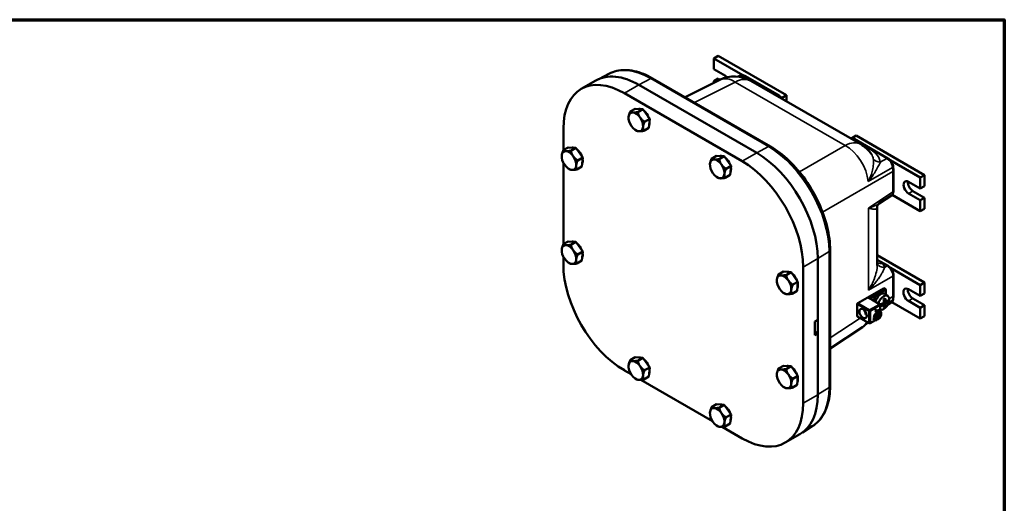
# Model space of a CAD drawing. Units: inches. Extents: x 0.4 to 62.4, y 0.4 to 48.2.
# Drawn here: x 31.8 to 61.7, y 32.8 to 47.4 of the extents above; entities that cross this region are included whole.
import ezdxf

# ---------------------------------------------------------------- set-up
doc = ezdxf.new("R2010")
doc.units = ezdxf.units.IN
doc.header["$LTSCALE"] = 2.857143
doc.header["$MEASUREMENT"] = 0
for name, color, linetype, lineweight in [('Border (ANSI)', 7, 'Continuous', 70), ('Visible (ANSI)', 7, 'Continuous', 50), ('Visible Narrow (ANSI)', 7, 'Continuous', 35)]:
    doc.layers.add(name, color=color, linetype=linetype, lineweight=lineweight)

# ---------------------------------------------------------------- blocks, each defined once
blk = doc.blocks.new('Borders Default Border')
at = {"layer": 'Border (ANSI)', "flags": 128}
blk.add_lwpolyline([(0.394, 0.394), (0.394, 16.606), (21.606, 16.606), (21.606, 0.394), (0.394, 0.394)], dxfattribs=at)

msp = doc.modelspace()

# ---------------------------------------------------------------- linework, layer by layer
at = {"layer": 'Visible (ANSI)'}
for p, q in [((53.033, 46.348), (52.901, 46.272)), ((52.901, 46.272), (53.785, 45.761)), ((52.901, 45.94), (52.901, 46.272)), ((55.111, 45.149), (53.033, 46.348)), ((49.711, 45.804), (49.401, 45.642)), ((52.901, 45.94), (53.254, 45.736)), ((49.312, 45.598), (48.87, 45.343)), ((54.621, 43.595), (51.041, 45.662)), ((52.03, 45.091), (53.083, 45.617)), ((52.901, 45.583), (53.033, 45.659)), ((52.954, 45.552), (52.901, 45.583)), ((52.901, 45.526), (52.901, 45.583)), ((53.033, 45.659), (53.096, 45.623)), ((53.71, 45.748), (53.645, 45.716)), ((53.86, 45.735), (54.886, 45.143)), ((57.368, 43.661), (54.03, 45.588)), ((53.763, 43.146), (50.183, 45.213)), ((54.205, 43.401), (50.625, 45.468)), ((54.912, 45.11), (54.978, 45.072)), ((54.916, 45.091), (54.916, 45.077)), ((55.111, 45.149), (54.978, 45.072)), ((54.978, 45.072), (54.978, 45.041)), ((55.111, 44.964), (55.111, 45.149)), ((50.511, 44.742), (50.357, 44.653)), ((50.744, 44.728), (50.511, 44.742)), ((50.744, 44.728), (50.59, 44.639)), ((50.951, 44.435), (50.744, 44.728)), ((50.309, 44.469), (50.309, 44.47)), ((50.951, 44.435), (50.797, 44.347)), ((50.924, 44.158), (50.951, 44.435)), ((48.327, 44.141), (48.327, 43.481)), ((50.53, 44.086), (50.551, 44.074)), ((50.924, 44.158), (50.77, 44.069)), ((57.232, 43.924), (57.099, 43.848)), ((57.099, 43.826), (57.099, 43.848)), ((57.099, 43.848), (57.122, 43.834)), ((58.192, 43.234), (57.165, 43.827)), ((59.309, 42.725), (57.232, 43.924)), ((48.478, 43.568), (48.324, 43.479)), ((48.711, 43.554), (48.478, 43.568)), ((48.711, 43.554), (48.557, 43.465)), ((48.918, 43.262), (48.711, 43.554)), ((48.276, 43.295), (48.276, 43.296)), ((48.918, 43.262), (48.764, 43.173)), ((48.891, 42.984), (48.918, 43.262)), ((52.986, 43.313), (52.832, 43.224)), ((53.219, 43.299), (52.986, 43.313)), ((53.219, 43.299), (53.065, 43.21)), ((53.425, 43.007), (53.219, 43.299)), ((58.262, 43.176), (59.176, 42.648)), ((48.327, 43.102), (48.327, 40.623)), ((48.497, 42.912), (48.518, 42.9)), ((48.891, 42.984), (48.738, 42.895)), ((52.783, 43.04), (52.783, 43.041)), ((53.425, 43.007), (53.272, 42.918)), ((53.399, 42.729), (53.425, 43.007)), ((58.361, 42.24), (58.361, 42.856)), ((53.004, 42.657), (53.026, 42.645)), ((53.399, 42.729), (53.245, 42.64)), ((58.823, 42.521), (59.176, 42.317)), ((59.309, 42.725), (59.176, 42.648)), ((59.176, 42.648), (59.176, 42.317)), ((59.309, 42.393), (59.309, 42.725)), ((58.955, 42.24), (59.309, 42.036)), ((59.176, 42.317), (59.309, 42.393)), ((57.93, 41.861), (58.298, 42.104)), ((59.176, 41.628), (58.32, 42.122)), ((59.176, 41.959), (58.823, 42.164)), ((59.309, 42.036), (59.176, 41.959)), ((59.176, 41.959), (59.176, 41.628)), ((59.309, 41.704), (59.309, 42.036)), ((57.868, 39.982), (57.868, 41.755)), ((59.309, 41.704), (59.176, 41.628)), ((48.478, 40.71), (48.324, 40.622)), ((48.711, 40.696), (48.478, 40.71)), ((48.276, 40.437), (48.276, 40.439)), ((48.711, 40.696), (48.557, 40.607)), ((48.918, 40.404), (48.711, 40.696)), ((56.437, 36.316), (56.437, 40.449)), ((48.327, 40.245), (48.327, 40.007)), ((48.891, 40.126), (48.738, 40.037)), ((48.918, 40.404), (48.764, 40.315)), ((48.891, 40.126), (48.918, 40.404)), ((56.061, 38.323), (56.061, 40.186)), ((59.305, 39.461), (57.868, 40.291)), ((57.868, 40.155), (58.198, 39.965)), ((48.497, 40.054), (48.518, 40.042)), ((55.619, 35.797), (55.619, 39.931)), ((58.268, 39.907), (59.173, 39.384)), ((54.816, 39.519), (54.816, 39.52)), ((55.019, 39.792), (54.865, 39.703)), ((55.252, 39.778), (55.019, 39.792)), ((55.252, 39.778), (55.098, 39.689)), ((55.458, 39.485), (55.252, 39.778)), ((58.361, 39.681), (58.361, 39.065)), ((55.458, 39.485), (55.305, 39.397)), ((55.432, 39.208), (55.458, 39.485)), ((58.056, 39.281), (57.278, 38.832)), ((58.114, 39.265), (58.086, 39.281)), ((58.129, 39.239), (58.129, 39.099)), ((58.819, 39.257), (59.173, 39.053)), ((59.305, 39.461), (59.173, 39.384)), ((59.173, 39.384), (59.173, 39.053)), ((59.305, 39.129), (59.305, 39.461)), ((55.037, 39.136), (55.058, 39.124)), ((55.432, 39.208), (55.278, 39.119)), ((57.944, 38.8), (57.641, 38.975)), ((58.072, 39.128), (58.044, 39.145)), ((58.066, 38.92), (58.109, 38.981)), ((58.192, 39.053), (58.109, 39.113)), ((58.952, 38.976), (59.305, 38.772)), ((59.173, 39.053), (59.305, 39.129)), ((57.263, 38.806), (57.263, 38.447)), ((57.902, 38.597), (57.838, 38.634)), ((57.838, 38.634), (57.838, 38.582)), ((57.958, 38.595), (57.887, 38.635)), ((57.959, 38.774), (57.959, 38.594)), ((57.976, 38.633), (57.959, 38.622)), ((58.005, 38.815), (57.974, 38.747)), ((58.019, 38.82), (58.074, 38.789)), ((58.064, 38.841), (58.109, 38.725)), ((58.068, 38.905), (58.123, 38.874)), ((58.073, 38.856), (58.195, 38.875)), ((58.123, 38.817), (58.074, 38.845)), ((58.292, 38.841), (58.174, 38.764)), ((59.173, 38.364), (58.314, 38.86)), ((59.173, 38.695), (58.819, 38.9)), ((59.305, 38.772), (59.173, 38.695)), ((59.173, 38.695), (59.173, 38.364)), ((59.305, 38.44), (59.305, 38.772)), ((55.976, 38.274), (56.061, 38.323)), ((56.059, 38.323), (56.059, 37.916)), ((57.624, 38.221), (57.278, 38.421)), ((57.51, 38.561), (57.51, 38.545)), ((57.549, 38.47), (57.543, 38.473)), ((57.821, 38.317), (57.654, 38.221)), ((57.802, 38.324), (57.731, 38.365)), ((57.857, 38.571), (57.794, 38.608)), ((57.872, 38.546), (57.872, 38.33)), ((57.902, 38.347), (57.872, 38.365)), ((57.887, 38.356), (57.872, 38.346)), ((57.916, 38.572), (57.916, 38.356)), ((57.99, 38.507), (57.99, 38.523)), ((59.305, 38.44), (59.173, 38.364)), ((55.976, 37.866), (55.976, 38.274)), ((56.437, 37.458), (57.419, 38.107)), ((56.061, 37.915), (55.976, 37.866)), ((56.061, 36.053), (56.061, 37.915)), ((50.511, 37.189), (50.357, 37.1)), ((50.744, 37.175), (50.511, 37.189)), ((50.744, 37.175), (50.59, 37.086)), ((50.951, 36.883), (50.744, 37.175)), ((50.309, 36.916), (50.309, 36.917)), ((50.951, 36.883), (50.797, 36.794)), ((50.924, 36.605), (50.951, 36.883)), ((55.019, 36.934), (54.865, 36.845)), ((55.252, 36.92), (55.019, 36.934)), ((55.252, 36.92), (55.098, 36.831)), ((55.458, 36.628), (55.252, 36.92)), ((50.183, 36.792), (50.388, 36.674)), ((50.53, 36.533), (50.551, 36.521)), ((50.924, 36.605), (50.77, 36.516)), ((54.816, 36.661), (54.816, 36.662)), ((55.458, 36.628), (55.305, 36.539)), ((55.432, 36.35), (55.458, 36.628)), ((50.681, 36.505), (52.863, 35.245)), ((55.037, 36.278), (55.058, 36.266)), ((55.432, 36.35), (55.278, 36.261)), ((52.986, 35.76), (52.832, 35.671)), ((53.219, 35.746), (52.986, 35.76)), ((53.219, 35.746), (53.065, 35.657)), ((53.425, 35.454), (53.219, 35.746)), ((52.783, 35.487), (52.783, 35.489)), ((53.425, 35.454), (53.272, 35.365)), ((53.399, 35.176), (53.425, 35.454)), ((53.004, 35.104), (53.026, 35.092)), ((53.156, 35.076), (53.763, 34.726)), ((53.399, 35.176), (53.245, 35.087)), ((55.896, 35.093), (55.6, 34.905)), ((55.517, 34.851), (55.075, 34.596))]:
    msp.add_line(p, q, dxfattribs=at)
for centre, radius, start, end in [((53.53, 44.722), 1, 60, 116.5387), ((56.868, 42.795), 1, 34.4279, 60), ((58.071, 39.255), 0.03, 60, 120), ((58.099, 39.239), 0.03, 0, 60), ((57.293, 38.806), 0.03, 120, 180), ((57.929, 38.774), 0.03, 0, 60), ((57.293, 38.447), 0.03, 180, 240), ((57.929, 38.414), 0.03, 311.7549, 340.3513), ((56.868, 38.941), 1, 303.4613, 315.7792), ((57.639, 38.247), 0.03, 240, 300)]:
    msp.add_arc(centre, radius, start, end, dxfattribs=at)
for centre, major_axis, ratio, start_param, end_param in [((50.183, 43.069), (-1.312, 2.273), 0.57735, 5.497787, 7.068583), ((50.625, 43.324), (-1.312, 2.273), 0.57735, 5.497787, 6.283185), ((53.254, 45.557), (0.109, -0.189), 0.57735, 2.022369, 2.356194), ((50.53, 44.341), (-0.156, 0.271), 0.57735, 5.918283, 6.965481), ((50.53, 44.341), (-0.156, 0.271), 0.57735, 4.871086, 5.918283), ((50.735, 44.46), (-0.151, 0.262), 0.57735, 5.786654, 6.049913), ((50.735, 44.46), (0.151, -0.262), 0.57735, 1.320821, 2.138165), ((50.53, 44.341), (-0.156, 0.271), 0.57735, 0.682295, 1.729493), ((50.53, 44.341), (0.156, -0.271), 0.57735, 0.682295, 1.729493), ((50.735, 44.46), (0.151, -0.262), 0.57735, 0.396217, 0.968374), ((50.53, 44.341), (0.156, -0.271), 0.57735, 4.871086, 5.918283), ((50.53, 44.341), (0.156, -0.271), 0.57735, 5.918283, 6.965481), ((48.497, 43.167), (-0.156, 0.271), 0.57735, 5.918283, 6.965481), ((48.497, 43.167), (-0.156, 0.271), 0.57735, 4.871086, 5.918283), ((48.702, 43.286), (-0.151, 0.262), 0.57735, 5.786654, 6.049913), ((48.702, 43.286), (0.151, -0.262), 0.57735, 1.320821, 2.138165), ((48.497, 43.167), (-0.156, 0.271), 0.57735, 0.682295, 1.729493), ((48.497, 43.167), (0.156, -0.271), 0.57735, 0.682295, 1.729493), ((48.702, 43.286), (0.151, -0.262), 0.57735, 0.396217, 0.968374), ((53.004, 42.912), (-0.156, 0.271), 0.57735, 5.918283, 6.965481), ((53.004, 42.912), (-0.156, 0.271), 0.57735, 4.871086, 5.918283), ((53.21, 43.031), (-0.151, 0.262), 0.57735, 5.786654, 6.049913), ((53.21, 43.031), (0.151, -0.262), 0.57735, 1.320821, 2.138165), ((53.763, 41.003), (-1.313, 2.273), 0.57735, 3.926991, 5.497787), ((54.205, 41.258), (-1.313, 2.273), 0.57735, 3.926991, 5.497787), ((48.497, 43.167), (0.156, -0.271), 0.57735, 4.871086, 5.918283), ((48.497, 43.167), (0.156, -0.271), 0.57735, 5.918283, 6.965481), ((53.004, 42.912), (-0.156, 0.271), 0.57735, 0.682295, 1.729493), ((53.004, 42.912), (0.156, -0.271), 0.57735, 0.682295, 1.729493), ((53.21, 43.031), (0.151, -0.262), 0.57735, 0.396217, 0.968374), ((53.004, 42.912), (0.156, -0.271), 0.57735, 4.871086, 5.918283), ((53.004, 42.912), (0.156, -0.271), 0.57735, 5.918283, 6.965481), ((58.823, 42.342), (-0.109, 0.189), 0.57735, 5.497787, 8.63938), ((58.955, 42.419), (0.109, -0.189), 0.57735, 3.79273, 5.497787), ((48.497, 40.31), (-0.156, 0.271), 0.57735, 0.682295, 1.729493), ((48.497, 40.31), (-0.156, 0.271), 0.57735, 5.918283, 6.965481), ((48.497, 40.31), (-0.156, 0.271), 0.57735, 4.871086, 5.918283), ((48.702, 40.428), (-0.151, 0.262), 0.57735, 5.786654, 6.049913), ((48.497, 40.31), (0.156, -0.271), 0.57735, 0.682295, 1.729493), ((48.702, 40.428), (0.151, -0.262), 0.57735, 1.320821, 2.138165), ((48.497, 40.31), (0.156, -0.271), 0.57735, 4.871086, 5.918283), ((48.497, 40.31), (0.156, -0.271), 0.57735, 5.918283, 6.965481), ((48.702, 40.428), (0.151, -0.262), 0.57735, 0.396217, 0.968374), ((50.183, 38.936), (1.313, -2.273), 0.57735, 3.926991, 5.497787), ((55.037, 39.391), (-0.156, 0.271), 0.57735, 0.682295, 1.729493), ((55.037, 39.391), (-0.156, 0.271), 0.57735, 5.918283, 6.965481), ((55.037, 39.391), (-0.156, 0.271), 0.57735, 4.871086, 5.918283), ((55.243, 39.51), (-0.151, 0.262), 0.57735, 5.786654, 6.049913), ((55.037, 39.391), (0.156, -0.271), 0.57735, 0.682295, 1.729493), ((55.243, 39.51), (0.151, -0.262), 0.57735, 1.320821, 2.138165), ((55.037, 39.391), (0.156, -0.271), 0.57735, 4.871086, 5.918283), ((55.037, 39.391), (0.156, -0.271), 0.57735, 5.918283, 6.965481), ((55.243, 39.51), (0.151, -0.262), 0.57735, 0.396217, 0.968374), ((58.819, 39.078), (-0.109, 0.189), 0.57735, 5.497787, 8.63938), ((58.952, 39.155), (0.109, -0.189), 0.57735, 3.79273, 5.497787), ((57.611, 38.957), (0.0424, 0), 0.57735, 0.785398, 1.570796), ((57.922, 38.933), (0.122, 0.212), 0.57735, 0, 2.011737), ((57.977, 38.901), (0.125, 0.217), 0.57735, 6.221282, 8.284106), ((58.065, 38.85), (0.12, 0.207), 0.57735, 3.250248, 8.305225), ((57.932, 38.75), (-0.337, -0.271), 0.211325, 4.000031, 4.160918), ((57.642, 39.066), (0.306, -0.529), 0.57735, 0.842299, 1.044827), ((57.691, 39.094), (-0.306, 0.529), 0.57735, 3.983891, 4.186419), ((57.667, 39.109), (-0.611, 0), 0.57735, 2.413095, 2.615623), ((57.779, 38.839), (0.392, 0.182), 0.788675, 5.851862, 6.012749), ((57.816, 38.496), (-0.078, -0.135), 0.57735, 3.724, 4.129982), ((57.88, 38.459), (0.078, 0.135), 0.57735, 5.497787, 6.865592), ((58.085, 39.015), (-0.066, -0.427), 0.211325, 5.26386, 5.424747), ((57.667, 39.109), (-0.611, 0), 0.57735, 2.096766, 2.299294), ((57.667, 39.052), (0.611, 0), 0.57735, 5.238359, 5.440887), ((57.642, 39.066), (0.306, -0.529), 0.57735, 0.52597, 0.728498), ((57.932, 39.104), (0.038, -0.431), 0.788675, 0.270436, 0.431323), ((57.691, 39.094), (-0.306, 0.529), 0.57735, 3.667562, 3.87009), ((57.667, 39.052), (0.611, 0), 0.57735, 5.554688, 5.757216), ((57.621, 38.609), (-0.078, -0.135), 0.57735, 5.294895, 6.283185), ((57.607, 38.617), (0.068, 0.118), 0.57735, 2.240141, 2.356194), ((57.88, 38.459), (-0.078, -0.135), 0.57735, 4.129982, 6.865592), ((57.894, 38.451), (-0.068, -0.118), 0.57735, 4.160294, 6.83528), ((57.894, 38.451), (0.068, 0.118), 0.57735, 4.160294, 6.83528), ((56.061, 38.119), (0.125, -0.217), 0.57735, 4.997132, 5.497787), ((50.735, 36.907), (-0.151, 0.262), 0.57735, 5.786654, 6.049913), ((50.735, 36.907), (0.151, -0.262), 0.57735, 1.320821, 2.138165), ((50.53, 36.789), (-0.156, 0.271), 0.57735, 0.682295, 1.729493), ((50.53, 36.789), (-0.156, 0.271), 0.57735, 5.918283, 6.965481), ((50.53, 36.789), (-0.156, 0.271), 0.57735, 4.871086, 5.918283), ((50.53, 36.789), (0.156, -0.271), 0.57735, 0.682295, 1.729493), ((50.735, 36.907), (0.151, -0.262), 0.57735, 0.396217, 0.968374), ((55.037, 36.533), (-0.156, 0.271), 0.57735, 5.918283, 6.965481), ((55.037, 36.533), (-0.156, 0.271), 0.57735, 4.871086, 5.918283), ((55.243, 36.652), (-0.151, 0.262), 0.57735, 5.786654, 6.049913), ((55.243, 36.652), (0.151, -0.262), 0.57735, 1.320821, 2.138165), ((50.53, 36.789), (0.156, -0.271), 0.57735, 4.871086, 5.918283), ((50.53, 36.789), (0.156, -0.271), 0.57735, 5.918283, 6.965481), ((55.037, 36.533), (-0.156, 0.271), 0.57735, 0.682295, 1.729493), ((55.037, 36.533), (0.156, -0.271), 0.57735, 0.682295, 1.729493), ((55.243, 36.652), (0.151, -0.262), 0.57735, 0.396217, 0.968374), ((55.037, 36.533), (0.156, -0.271), 0.57735, 4.871086, 5.918283), ((55.037, 36.533), (0.156, -0.271), 0.57735, 5.918283, 6.965481), ((54.205, 37.124), (1.312, -2.273), 0.57735, 0, 0.785398), ((53.004, 35.36), (-0.156, 0.271), 0.57735, 5.918283, 6.965481), ((53.004, 35.36), (-0.156, 0.271), 0.57735, 4.871086, 5.918283), ((53.21, 35.478), (-0.151, 0.262), 0.57735, 5.786654, 6.049913), ((53.21, 35.478), (0.151, -0.262), 0.57735, 1.320821, 2.138165), ((53.763, 36.869), (1.312, -2.273), 0.57735, 5.497787, 7.068583), ((53.004, 35.36), (-0.156, 0.271), 0.57735, 0.682295, 1.729493), ((53.004, 35.36), (0.156, -0.271), 0.57735, 0.682295, 1.729493), ((53.21, 35.478), (0.151, -0.262), 0.57735, 0.396217, 0.968374), ((53.004, 35.36), (0.156, -0.271), 0.57735, 4.871086, 5.918283), ((53.004, 35.36), (0.156, -0.271), 0.57735, 5.918283, 6.965481)]:
    msp.add_ellipse(centre, major_axis=major_axis, ratio=ratio, start_param=start_param, end_param=end_param, dxfattribs=at)
msp.add_ellipse((57.438, 38.518), major_axis=(-0.079, 0.137), ratio=0.57735, dxfattribs=at)
for points, knots in [([(51.041, 45.662), (50.947, 45.716), (50.853, 45.762), (50.665, 45.837), (50.572, 45.866), (50.387, 45.906), (50.296, 45.917), (50.118, 45.919), (50.031, 45.91), (49.865, 45.872), (49.786, 45.843), (49.711, 45.804)], [1.5707963, 1.5707963, 1.5707963, 1.5707963, 1.7229369, 1.7229369, 1.8750775, 1.8750775, 2.0272181, 2.0272181, 2.1793587, 2.1793587, 2.3314993, 2.3314993, 2.3314993, 2.3314993]), ([(53.86, 45.735), (53.851, 45.741), (53.842, 45.745), (53.823, 45.753), (53.813, 45.756), (53.793, 45.76), (53.782, 45.762), (53.762, 45.762), (53.751, 45.761), (53.73, 45.757), (53.72, 45.753), (53.71, 45.748)], [-0.7847892, -0.7847892, -0.7847892, -0.7847892, -0.6348042, -0.6348042, -0.4848192, -0.4848192, -0.3348341, -0.3348341, -0.1848491, -0.1848491, -0.0348641, -0.0348641, -0.0348641, -0.0348641]), ([(54.886, 45.143), (54.89, 45.14), (54.894, 45.137), (54.901, 45.13), (54.904, 45.126), (54.91, 45.117), (54.913, 45.11), (54.915, 45.1), (54.916, 45.096), (54.916, 45.091)], [0, 0, 0, 0, 0.0378981, 0.0378981, 0.0737891, 0.0737891, 0.1243414, 0.1243414, 0.1565732, 0.1565732, 0.1565732, 0.1565732]), ([(57.108, 43.83), (57.102, 43.827), (57.096, 43.825), (57.089, 43.823), (57.089, 43.822), (57.089, 43.822)], [0.67173202, 0.67173202, 0.67173202, 0.67173202, 0.69547106, 0.69547106, 0.69679862, 0.69679862, 0.69679862, 0.69679862]), ([(57.108, 43.83), (57.113, 43.832), (57.119, 43.834), (57.131, 43.836), (57.137, 43.835), (57.149, 43.834), (57.156, 43.832), (57.163, 43.828), (57.164, 43.828), (57.165, 43.827)], [0, 0, 0, 0, 0.0435722, 0.0435722, 0.0889794, 0.0889794, 0.1424182, 0.1424182, 0.1503584, 0.1503584, 0.1503584, 0.1503584]), ([(56.437, 40.449), (56.437, 40.673), (56.406, 40.911), (56.289, 41.397), (56.202, 41.645), (55.979, 42.126), (55.844, 42.36), (55.538, 42.794), (55.367, 42.993), (55.005, 43.338), (54.814, 43.484), (54.621, 43.595)], [0, 0, 0, 0, 0.314159, 0.314159, 0.628319, 0.628319, 0.942478, 0.942478, 1.256637, 1.256637, 1.570796, 1.570796, 1.570796, 1.570796]), ([(58.192, 43.234), (58.209, 43.225), (58.225, 43.213), (58.255, 43.185), (58.269, 43.17), (58.294, 43.136), (58.306, 43.118), (58.325, 43.081), (58.334, 43.061), (58.347, 43.022), (58.351, 43.002), (58.353, 42.982)], [-0.784789, -0.784789, -0.784789, -0.784789, -0.500659, -0.500659, -0.21653, -0.21653, 0.0676, 0.0676, 0.35173, 0.35173, 0.63586, 0.63586, 0.63586, 0.63586]), ([(58.361, 42.856), (58.361, 42.865), (58.361, 42.873), (58.361, 42.889), (58.36, 42.898), (58.36, 42.914), (58.359, 42.923), (58.358, 42.939), (58.357, 42.948), (58.355, 42.965), (58.355, 42.973), (58.353, 42.982)], [5.4983961, 5.4983961, 5.4983961, 5.4983961, 5.528182, 5.528182, 5.5579679, 5.5579679, 5.5877537, 5.5877537, 5.6175396, 5.6175396, 5.6473255, 5.6473255, 5.6473255, 5.6473255]), ([(58.361, 42.24), (58.361, 42.23), (58.361, 42.219), (58.358, 42.199), (58.356, 42.189), (58.349, 42.169), (58.345, 42.16), (58.335, 42.142), (58.329, 42.133), (58.315, 42.117), (58.307, 42.11), (58.298, 42.104)], [-0.7847892, -0.7847892, -0.7847892, -0.7847892, -0.6348042, -0.6348042, -0.4848192, -0.4848192, -0.3348341, -0.3348341, -0.1848491, -0.1848491, -0.0348641, -0.0348641, -0.0348641, -0.0348641]), ([(57.93, 41.861), (57.924, 41.857), (57.917, 41.852), (57.903, 41.838), (57.896, 41.829), (57.884, 41.811), (57.879, 41.801), (57.872, 41.783), (57.87, 41.774), (57.868, 41.762), (57.868, 41.757), (57.868, 41.755)], [1.688413, 1.688413, 1.688413, 1.688413, 1.877742, 1.877742, 2.0670709, 2.0670709, 2.2563999, 2.2563999, 2.4457288, 2.4457288, 2.6350578, 2.6350578, 2.6350578, 2.6350578]), ([(58.361, 39.681), (58.361, 39.703), (58.358, 39.725), (58.348, 39.769), (58.34, 39.791), (58.32, 39.833), (58.309, 39.854), (58.282, 39.892), (58.267, 39.909), (58.234, 39.941), (58.216, 39.954), (58.198, 39.965)], [-0.784789, -0.784789, -0.784789, -0.784789, -0.470874, -0.470874, -0.156958, -0.156958, 0.156958, 0.156958, 0.470874, 0.470874, 0.784789, 0.784789, 0.784789, 0.784789]), ([(58.292, 38.841), (58.299, 38.846), (58.306, 38.852), (58.318, 38.864), (58.323, 38.871), (58.333, 38.885), (58.337, 38.892), (58.343, 38.907), (58.346, 38.915), (58.351, 38.931), (58.352, 38.939), (58.353, 38.947)], [0.0348641, 0.0348641, 0.0348641, 0.0348641, 0.1550633, 0.1550633, 0.2752624, 0.2752624, 0.3954615, 0.3954615, 0.5156607, 0.5156607, 0.6358598, 0.6358598, 0.6358598, 0.6358598]), ([(58.353, 38.947), (58.354, 38.954), (58.355, 38.962), (58.357, 38.977), (58.358, 38.985), (58.359, 39.001), (58.36, 39.009), (58.36, 39.025), (58.361, 39.033), (58.361, 39.049), (58.361, 39.057), (58.361, 39.065)], [0.6358598, 0.6358598, 0.6358598, 0.6358598, 0.6656457, 0.6656457, 0.6954316, 0.6954316, 0.7252174, 0.7252174, 0.7550033, 0.7550033, 0.7847892, 0.7847892, 0.7847892, 0.7847892]), ([(55.896, 35.093), (55.966, 35.138), (56.031, 35.192), (56.147, 35.317), (56.198, 35.388), (56.285, 35.543), (56.321, 35.627), (56.379, 35.807), (56.401, 35.903), (56.43, 36.103), (56.437, 36.208), (56.437, 36.316)], [5.5224824, 5.5224824, 5.5224824, 5.5224824, 5.674623, 5.674623, 5.8267635, 5.8267635, 5.9789041, 5.9789041, 6.1310447, 6.1310447, 6.2831853, 6.2831853, 6.2831853, 6.2831853])]:
    msp.add_open_spline(points, degree=3, knots=knots, dxfattribs=at)
for points, weights in [([(50.357, 44.653), (50.316, 44.559), (50.31, 44.494)], [1.3817160199, 1.48859212598, 1.48859212598]), ([(50.439, 44.626), (50.385, 44.629), (50.357, 44.653)], [1.48859212598, 1.48859212598, 1.3817160199]), ([(50.59, 44.639), (50.493, 44.623), (50.439, 44.626)], [1.3817160199, 1.48859212598, 1.48859212598]), ([(50.659, 44.473), (50.611, 44.541), (50.59, 44.639)], [1.48859212598, 1.48859212598, 1.3817160199]), ([(50.31, 44.494), (50.309, 44.482), (50.309, 44.47)], [1.48859212598, 1.48859212598, 1.48462911087]), ([(50.797, 44.347), (50.707, 44.405), (50.659, 44.473)], [1.3817160199, 1.48859212598, 1.48859212598]), ([(50.797, 44.347), (50.755, 44.252), (50.749, 44.188)], [1.3817160199, 1.48859212598, 1.48859212598]), ([(50.551, 44.074), (50.577, 44.059), (50.62, 44.056)], [1.42080117512, 1.48859212598, 1.48859212598]), ([(50.62, 44.056), (50.674, 44.053), (50.77, 44.069)], [1.48859212598, 1.48859212598, 1.3817160199]), ([(50.749, 44.188), (50.743, 44.123), (50.77, 44.069)], [1.48859212598, 1.48859212598, 1.3817160199]), ([(48.324, 43.479), (48.283, 43.385), (48.277, 43.321)], [1.3817160199, 1.48859212598, 1.48859212598]), ([(48.406, 43.452), (48.352, 43.456), (48.324, 43.479)], [1.48859212598, 1.48859212598, 1.3817160199]), ([(48.557, 43.465), (48.461, 43.449), (48.406, 43.452)], [1.3817160199, 1.48859212598, 1.48859212598]), ([(48.626, 43.299), (48.578, 43.367), (48.557, 43.465)], [1.48859212598, 1.48859212598, 1.3817160199]), ([(48.277, 43.321), (48.276, 43.308), (48.276, 43.296)], [1.48859212598, 1.48859212598, 1.48462911087]), ([(48.764, 43.173), (48.674, 43.231), (48.626, 43.299)], [1.3817160199, 1.48859212598, 1.48859212598]), ([(48.764, 43.173), (48.723, 43.079), (48.716, 43.014)], [1.3817160199, 1.48859212598, 1.48859212598]), ([(52.832, 43.224), (52.791, 43.13), (52.785, 43.065)], [1.3817160199, 1.48859212598, 1.48859212598]), ([(52.914, 43.197), (52.86, 43.201), (52.832, 43.224)], [1.48859212598, 1.48859212598, 1.3817160199]), ([(53.065, 43.21), (52.968, 43.194), (52.914, 43.197)], [1.3817160199, 1.48859212598, 1.48859212598]), ([(53.134, 43.044), (53.086, 43.112), (53.065, 43.21)], [1.48859212598, 1.48859212598, 1.3817160199]), ([(48.518, 42.9), (48.544, 42.885), (48.587, 42.882)], [1.42080117512, 1.48859212598, 1.48859212598]), ([(48.587, 42.882), (48.641, 42.879), (48.738, 42.895)], [1.48859212598, 1.48859212598, 1.3817160199]), ([(48.716, 43.014), (48.71, 42.95), (48.738, 42.895)], [1.48859212598, 1.48859212598, 1.3817160199]), ([(52.785, 43.065), (52.783, 43.053), (52.783, 43.041)], [1.48859212598, 1.48859212598, 1.48462911087]), ([(53.272, 42.918), (53.182, 42.976), (53.134, 43.044)], [1.3817160199, 1.48859212598, 1.48859212598]), ([(53.272, 42.918), (53.23, 42.824), (53.224, 42.759)], [1.3817160199, 1.48859212598, 1.48859212598]), ([(53.026, 42.645), (53.052, 42.63), (53.095, 42.627)], [1.42080117512, 1.48859212598, 1.48859212598]), ([(53.095, 42.627), (53.149, 42.624), (53.245, 42.64)], [1.48859212598, 1.48859212598, 1.3817160199]), ([(53.224, 42.759), (53.218, 42.695), (53.245, 42.64)], [1.48859212598, 1.48859212598, 1.3817160199]), ([(48.277, 40.463), (48.276, 40.45), (48.276, 40.439)], [1.48859212598, 1.48859212598, 1.48462911087]), ([(48.324, 40.622), (48.283, 40.527), (48.277, 40.463)], [1.3817160199, 1.48859212598, 1.48859212598]), ([(48.406, 40.595), (48.352, 40.598), (48.324, 40.622)], [1.48859212598, 1.48859212598, 1.3817160199]), ([(48.557, 40.607), (48.461, 40.591), (48.406, 40.595)], [1.3817160199, 1.48859212598, 1.48859212598]), ([(48.626, 40.441), (48.578, 40.509), (48.557, 40.607)], [1.48859212598, 1.48859212598, 1.3817160199]), ([(48.764, 40.315), (48.674, 40.374), (48.626, 40.441)], [1.3817160199, 1.48859212598, 1.48859212598]), ([(48.716, 40.156), (48.71, 40.092), (48.738, 40.037)], [1.48859212598, 1.48859212598, 1.3817160199]), ([(48.764, 40.315), (48.723, 40.221), (48.716, 40.156)], [1.3817160199, 1.48859212598, 1.48859212598]), ([(48.518, 40.042), (48.544, 40.027), (48.587, 40.025)], [1.42080117512, 1.48859212598, 1.48859212598]), ([(48.587, 40.025), (48.641, 40.021), (48.738, 40.037)], [1.48859212598, 1.48859212598, 1.3817160199]), ([(54.818, 39.544), (54.816, 39.532), (54.816, 39.52)], [1.48859212598, 1.48859212598, 1.48462911087]), ([(54.865, 39.703), (54.824, 39.609), (54.818, 39.544)], [1.3817160199, 1.48859212598, 1.48859212598]), ([(54.947, 39.676), (54.893, 39.679), (54.865, 39.703)], [1.48859212598, 1.48859212598, 1.3817160199]), ([(55.098, 39.689), (55.001, 39.673), (54.947, 39.676)], [1.3817160199, 1.48859212598, 1.48859212598]), ([(55.167, 39.523), (55.119, 39.591), (55.098, 39.689)], [1.48859212598, 1.48859212598, 1.3817160199]), ([(55.305, 39.397), (55.215, 39.455), (55.167, 39.523)], [1.3817160199, 1.48859212598, 1.48859212598]), ([(55.257, 39.238), (55.251, 39.173), (55.278, 39.119)], [1.48859212598, 1.48859212598, 1.3817160199]), ([(55.305, 39.397), (55.263, 39.302), (55.257, 39.238)], [1.3817160199, 1.48859212598, 1.48859212598]), ([(55.058, 39.124), (55.085, 39.109), (55.128, 39.106)], [1.42080117512, 1.48859212598, 1.48859212598]), ([(55.128, 39.106), (55.182, 39.103), (55.278, 39.119)], [1.48859212598, 1.48859212598, 1.3817160199]), ([(57.872, 38.546), (57.865, 38.558), (57.857, 38.571)], [1.06788235953, 1.0753098064, 1.07747902217]), ([(57.857, 38.321), (57.865, 38.326), (57.872, 38.33)], [1.07747902217, 1.0753098064, 1.06788235953]), ([(57.902, 38.597), (57.91, 38.584), (57.916, 38.572)], [1.07747902217, 1.0753098064, 1.06788235953]), ([(57.916, 38.356), (57.91, 38.352), (57.902, 38.347)], [1.06788235953, 1.0753098064, 1.07747902217]), ([(50.31, 36.942), (50.309, 36.929), (50.309, 36.917)], [1.48859212598, 1.48859212598, 1.48462911087]), ([(50.357, 37.1), (50.316, 37.006), (50.31, 36.942)], [1.3817160199, 1.48859212598, 1.48859212598]), ([(50.439, 37.074), (50.385, 37.077), (50.357, 37.1)], [1.48859212598, 1.48859212598, 1.3817160199]), ([(50.59, 37.086), (50.493, 37.07), (50.439, 37.074)], [1.3817160199, 1.48859212598, 1.48859212598]), ([(50.659, 36.92), (50.611, 36.988), (50.59, 37.086)], [1.48859212598, 1.48859212598, 1.3817160199]), ([(50.797, 36.794), (50.707, 36.853), (50.659, 36.92)], [1.3817160199, 1.48859212598, 1.48859212598]), ([(54.865, 36.845), (54.824, 36.751), (54.818, 36.687)], [1.3817160199, 1.48859212598, 1.48859212598]), ([(54.947, 36.818), (54.893, 36.822), (54.865, 36.845)], [1.48859212598, 1.48859212598, 1.3817160199]), ([(55.098, 36.831), (55.001, 36.815), (54.947, 36.818)], [1.3817160199, 1.48859212598, 1.48859212598]), ([(55.167, 36.665), (55.119, 36.733), (55.098, 36.831)], [1.48859212598, 1.48859212598, 1.3817160199]), ([(50.551, 36.521), (50.577, 36.506), (50.62, 36.504)], [1.42080117512, 1.48859212598, 1.48859212598]), ([(50.749, 36.635), (50.743, 36.571), (50.77, 36.516)], [1.48859212598, 1.48859212598, 1.3817160199]), ([(50.797, 36.794), (50.755, 36.7), (50.749, 36.635)], [1.3817160199, 1.48859212598, 1.48859212598]), ([(54.818, 36.687), (54.816, 36.674), (54.816, 36.662)], [1.48859212598, 1.48859212598, 1.48462911087]), ([(55.305, 36.539), (55.215, 36.597), (55.167, 36.665)], [1.3817160199, 1.48859212598, 1.48859212598]), ([(55.305, 36.539), (55.263, 36.445), (55.257, 36.38)], [1.3817160199, 1.48859212598, 1.48859212598]), ([(50.62, 36.504), (50.674, 36.5), (50.77, 36.516)], [1.48859212598, 1.48859212598, 1.3817160199]), ([(55.058, 36.266), (55.085, 36.251), (55.128, 36.248)], [1.42080117512, 1.48859212598, 1.48859212598]), ([(55.128, 36.248), (55.182, 36.245), (55.278, 36.261)], [1.48859212598, 1.48859212598, 1.3817160199]), ([(55.257, 36.38), (55.251, 36.316), (55.278, 36.261)], [1.48859212598, 1.48859212598, 1.3817160199]), ([(52.832, 35.671), (52.791, 35.577), (52.785, 35.513)], [1.3817160199, 1.48859212598, 1.48859212598]), ([(52.914, 35.645), (52.86, 35.648), (52.832, 35.671)], [1.48859212598, 1.48859212598, 1.3817160199]), ([(53.065, 35.657), (52.968, 35.641), (52.914, 35.645)], [1.3817160199, 1.48859212598, 1.48859212598]), ([(53.134, 35.491), (53.086, 35.559), (53.065, 35.657)], [1.48859212598, 1.48859212598, 1.3817160199]), ([(52.785, 35.513), (52.783, 35.5), (52.783, 35.489)], [1.48859212598, 1.48859212598, 1.48462911087]), ([(53.272, 35.365), (53.182, 35.424), (53.134, 35.491)], [1.3817160199, 1.48859212598, 1.48859212598]), ([(53.272, 35.365), (53.23, 35.271), (53.224, 35.206)], [1.3817160199, 1.48859212598, 1.48859212598]), ([(53.026, 35.092), (53.052, 35.077), (53.095, 35.075)], [1.42080117512, 1.48859212598, 1.48859212598]), ([(53.095, 35.075), (53.149, 35.071), (53.245, 35.087)], [1.48859212598, 1.48859212598, 1.3817160199]), ([(53.224, 35.206), (53.218, 35.142), (53.245, 35.087)], [1.48859212598, 1.48859212598, 1.3817160199])]:
    msp.add_rational_spline(points, weights, degree=2, dxfattribs=at)
at = {"layer": 'Visible Narrow (ANSI)'}
for p, q in [((50.626, 45.467), (50.982, 45.658)), ((50.982, 45.658), (54.561, 43.591)), ((52.309, 44.93), (53.555, 45.552)), ((53.555, 45.552), (56.892, 43.626)), ((53.756, 45.696), (53.83, 45.733)), ((53.83, 45.733), (54.858, 45.14)), ((50.625, 45.468), (50.183, 45.213)), ((54.84, 45.13), (54.309, 45.437)), ((54.858, 45.14), (54.84, 45.13)), ((57.116, 43.816), (57.134, 43.826)), ((57.647, 43.51), (57.116, 43.816)), ((57.134, 43.826), (58.162, 43.232)), ((54.206, 43.4), (54.561, 43.591)), ((56.892, 43.626), (55.503, 42.824)), ((54.205, 43.401), (53.763, 43.146)), ((58.162, 43.232), (57.963, 43.118)), ((56.21, 41.6), (58.344, 42.832)), ((57.595, 42.529), (58.337, 42.958)), ((58.344, 42.832), (58.344, 42.215)), ((58.344, 42.215), (57.599, 41.723)), ((58.955, 42.24), (58.823, 42.164)), ((57.599, 39.226), (57.599, 41.723)), ((56.061, 40.186), (55.619, 39.931)), ((56.061, 40.188), (56.403, 40.4)), ((56.403, 40.4), (56.403, 36.267)), ((58.034, 40.04), (58.168, 39.963)), ((58.168, 39.963), (58.092, 39.919)), ((57.599, 39.226), (58.344, 39.657)), ((58.344, 39.657), (58.344, 39.04)), ((58.071, 39.28), (57.293, 38.831)), ((57.611, 38.982), (58.099, 39.263)), ((57.998, 39.156), (58.12, 39.227)), ((58.099, 39.263), (58.071, 39.28)), ((58.12, 39.227), (58.12, 39.105)), ((57.929, 38.798), (57.611, 38.982)), ((57.662, 38.962), (57.847, 39.069)), ((58.337, 38.924), (58.214, 38.842)), ((58.344, 39.04), (58.234, 38.967)), ((58.952, 38.976), (58.819, 38.9)), ((57.272, 38.794), (57.618, 38.594)), ((57.272, 38.794), (57.272, 38.435)), ((57.293, 38.831), (57.639, 38.631)), ((57.639, 38.631), (57.929, 38.798)), ((57.661, 38.594), (57.95, 38.761)), ((57.95, 38.761), (57.95, 38.599)), ((57.347, 38.381), (56.437, 37.78)), ((57.618, 38.235), (57.272, 38.435)), ((57.618, 38.594), (57.618, 38.235)), ((57.661, 38.594), (57.661, 38.235)), ((57.809, 38.32), (57.661, 38.235)), ((57.879, 38.361), (57.872, 38.357)), ((56.061, 36.054), (56.403, 36.267)), ((56.061, 36.053), (55.619, 35.797))]:
    msp.add_line(p, q, dxfattribs=at)
for centre, major_axis, ratio, start_param, end_param in [((50.982, 43.53), (-1.303, 2.256), 0.57735, 5.497787, 6.25849), ((50.978, 45.554), (0.062, 0.108), 0.57735, 0, 0.750492), ((53.53, 44.722), (-0.447, 0.895), 0.576647, 5.53326, 6.283185), ((53.53, 44.722), (0.5, 0.866), 0.57735, 0, 0.750492), ((53.829, 45.528), (-0.122, 0.219), 0.576911, 5.507098, 6.257023), ((53.829, 45.681), (0.0313, 0.0541), 0.57735, 0, 0.750492), ((53.539, 45.023), (-1.089, 0.032), 0.556849, 3.943845, 4.092058), ((54.315, 45.644), (0.125, 0.217), 0.57735, 3.842979, 3.892084), ((54.846, 45.338), (0.125, 0.217), 0.57735, 3.842979, 3.892084), ((54.984, 45.236), (0.167, 0.186), 0.007011, 3.933128, 4.035443), ((56.868, 42.795), (0.5, 0.866), 0.57735, 0, 0.750492), ((57.02, 44.061), (0.008, -0.25), 0.919999, 0.269876, 0.372192), ((57.122, 44.024), (0.125, 0.217), 0.57735, 3.842979, 3.892084), ((54.558, 43.487), (0.062, 0.108), 0.57735, 0, 0.750492), ((54.561, 41.464), (1.303, -2.256), 0.57735, 0.785398, 2.356194), ((56.868, 42.795), (0.5, -0.866), 0.616921, 0.934936, 2.355586), ((57.653, 43.717), (0.125, 0.217), 0.57735, 3.546201, 3.892084), ((56.877, 43.096), (1.089, -0.032), 0.556849, 0.088777, 0.802253), ((56.88, 43.202), (0.871, -0.026), 0.556849, 0.088777, 0.386109), ((57.97, 43.325), (-0.248, -0.032), 0.827343, 0.380318, 1.439311), ((58.16, 43.18), (0.0312, 0.0541), 0.57735, 0, 0.750492), ((58.16, 43.027), (0.125, -0.217), 0.587771, 0.934936, 2.355586), ((58.291, 42.974), (0.062, 0.0075), 0.485275, 5.473317, 6.283185), ((57.635, 43.239), (0.5, -0.866), 0.580483, 0.786007, 0.934936), ((58.299, 42.856), (0.0625, 0), 0.57735, 5.532694, 6.283185), ((58.166, 42.317), (0.128, -0.215), 0.576911, 0.026163, 0.776088), ((58.299, 42.24), (0.0625, 0), 0.57735, 5.532694, 6.283185), ((56.312, 40.449), (0.125, 0), 0.57735, 5.532694, 6.283185), ((58.04, 40.248), (-0.209, -0.137), 0.773969, 0.276301, 1.074576), ((58.098, 40.127), (-0.238, -0.076), 0.815229, 0.103325, 1.29246), ((56.862, 39.822), (-1.25, 0.037), 0.556861, 3.334063, 3.51269), ((58.166, 39.911), (0.0313, 0.0541), 0.57735, 0, 0.750492), ((58.166, 39.758), (0.125, -0.217), 0.587771, 0.786007, 2.355586), ((58.299, 39.681), (0.0625, 0), 0.57735, 5.532694, 6.283185), ((58.071, 39.255), (-0.015, 0.026), 0.57735, 5.497787, 6.283185), ((58.071, 39.255), (0.015, 0.026), 0.57735, 0, 0.785398), ((58.099, 39.239), (0.015, 0.026), 0.57735, 0, 0.785398), ((58.099, 39.239), (-0.015, 0.026), 0.57735, 3.926991, 5.497787), ((58.099, 39.239), (0.03, 0), 0.57735, 5.497787, 6.283185), ((58.16, 39.054), (0.128, -0.215), 0.576911, 0.026163, 0.627158), ((57.635, 39.449), (0.504, -0.865), 0.57673, 0.633687, 0.782616), ((58.291, 38.955), (0.0619, -0.0087), 0.656639, 5.623916, 6.283185), ((58.299, 39.065), (0.0625, 0), 0.57735, 5.532694, 6.283185), ((57.293, 38.806), (-0.03, 0), 0.57735, 0, 0.785398), ((57.293, 38.806), (-0.015, -0.026), 0.57735, 3.926991, 5.497787), ((57.293, 38.806), (-0.015, 0.026), 0.57735, 5.497787, 6.283185), ((57.639, 38.606), (0.015, 0.026), 0.57735, 0.785398, 2.356194), ((57.639, 38.606), (0.015, -0.026), 0.57735, 0.785398, 2.356194), ((57.929, 38.774), (0.015, 0.026), 0.57735, 0, 0.785398), ((57.929, 38.774), (-0.015, 0.026), 0.57735, 3.926991, 5.497787), ((57.929, 38.774), (0.03, 0), 0.57735, 5.497787, 6.283185), ((57.293, 38.447), (-0.03, 0), 0.57735, 0, 0.785398), ((57.293, 38.447), (-0.015, -0.026), 0.57735, 5.497787, 6.283185), ((57.639, 38.606), (-0.03, 0), 0.57735, 0.785398, 2.356194), ((56.868, 38.941), (0.551, -0.834), 0.576647, 0, 0.345541), ((57.639, 38.247), (-0.015, -0.026), 0.57735, 5.497787, 6.283185), ((57.639, 38.247), (0.03, 0), 0.57735, 3.926991, 5.497787), ((57.639, 38.247), (0.015, -0.026), 0.57735, 0, 0.785398), ((54.561, 37.33), (1.303, -2.256), 0.57735, 0.024695, 0.785398), ((56.312, 36.316), (0.125, 0), 0.57735, 5.532694, 6.283185)]:
    msp.add_ellipse(centre, major_axis=major_axis, ratio=ratio, start_param=start_param, end_param=end_param, dxfattribs=at)
for points, knots in [([(54.881, 45.119), (54.877, 45.119), (54.874, 45.12), (54.865, 45.122), (54.86, 45.123), (54.851, 45.125), (54.848, 45.126), (54.843, 45.128), (54.841, 45.129), (54.84, 45.13)], [0, 0, 0, 0, 0.0926951, 0.0926951, 0.257684, 0.257684, 0.3845985, 0.3845985, 0.46392, 0.46392, 0.46392, 0.46392]), ([(54.858, 45.14), (54.863, 45.143), (54.869, 45.145), (54.878, 45.146), (54.883, 45.145), (54.886, 45.143)], [0, 0, 0, 0, 0.3843762, 0.3843762, 0.7512807, 0.7512807, 0.7512807, 0.7512807]), ([(54.907, 45.082), (54.906, 45.087), (54.902, 45.092), (54.896, 45.102), (54.892, 45.107), (54.886, 45.114), (54.883, 45.116), (54.881, 45.119)], [-0.6805871, -0.6805871, -0.6805871, -0.6805871, -0.3825545, -0.3825545, -0.1471364, -0.1471364, 0, 0, 0, 0]), ([(54.916, 45.091), (54.916, 45.087), (54.914, 45.083), (54.912, 45.079), (54.912, 45.079), (54.912, 45.079)], [0.786224, 0.786224, 0.786224, 0.786224, 1.1531285, 1.1531285, 1.1548728, 1.1548728, 1.1548728, 1.1548728]), ([(57.116, 43.816), (57.115, 43.817), (57.113, 43.818), (57.111, 43.82), (57.11, 43.821), (57.108, 43.825), (57.109, 43.826), (57.11, 43.829), (57.11, 43.83), (57.111, 43.831)], [-0.4639207, -0.4639207, -0.4639207, -0.4639207, -0.3845991, -0.3845991, -0.2576847, -0.2576847, -0.0926958, -0.0926958, 0, 0, 0, 0]), ([(57.165, 43.827), (57.161, 43.829), (57.156, 43.83), (57.146, 43.83), (57.14, 43.829), (57.134, 43.826)], [0.786224, 0.786224, 0.786224, 0.786224, 1.1531285, 1.1531285, 1.5375047, 1.5375047, 1.5375047, 1.5375047]), ([(57.749, 43.219), (57.752, 43.194), (57.754, 43.165), (57.755, 43.084), (57.751, 43.028), (57.738, 42.939), (57.733, 42.909), (57.713, 42.821), (57.696, 42.763), (57.653, 42.645), (57.626, 42.586), (57.595, 42.529)], [-2.702517, -2.702517, -2.702517, -2.702517, -2.273248, -2.273248, -1.586416, -1.586416, -1.251122, -1.251122, -0.625558, -0.625558, 0.002978, 0.002978, 0.002978, 0.002978]), ([(57.595, 42.529), (57.636, 42.577), (57.675, 42.627), (57.745, 42.725), (57.777, 42.774), (57.822, 42.848), (57.837, 42.873), (57.88, 42.949), (57.905, 42.997), (57.94, 43.069), (57.952, 43.094), (57.963, 43.118)], [-0.002978, -0.002978, -0.002978, -0.002978, 0.625558, 0.625558, 1.251122, 1.251122, 1.586416, 1.586416, 2.273248, 2.273248, 2.702517, 2.702517, 2.702517, 2.702517]), ([(57.93, 41.861), (57.92, 41.855), (57.91, 41.848), (57.865, 41.822), (57.826, 41.803), (57.728, 41.762), (57.666, 41.741), (57.599, 41.723)], [-1.688413, -1.688413, -1.688413, -1.688413, -1.500497, -1.500497, -0.8749, -0.8749, 0.002465, 0.002465, 0.002465, 0.002465]), ([(57.599, 41.723), (57.653, 41.708), (57.7, 41.697), (57.768, 41.687), (57.792, 41.686), (57.832, 41.692), (57.847, 41.699), (57.864, 41.723), (57.868, 41.736), (57.868, 41.755)], [-0.002465, -0.002465, -0.002465, -0.002465, 0.8749, 0.8749, 1.500497, 1.500497, 2.137593, 2.137593, 2.635058, 2.635058, 2.635058, 2.635058]), ([(57.868, 39.982), (57.868, 39.952), (57.866, 39.921), (57.854, 39.821), (57.838, 39.75), (57.805, 39.645), (57.794, 39.612), (57.758, 39.519), (57.731, 39.459), (57.67, 39.341), (57.636, 39.283), (57.599, 39.226)], [0.562423, 0.562423, 0.562423, 0.562423, 0.92157, 0.92157, 1.658826, 1.658826, 1.990715, 1.990715, 2.594101, 2.594101, 3.199946, 3.199946, 3.199946, 3.199946]), ([(57.599, 39.226), (57.645, 39.271), (57.689, 39.316), (57.773, 39.408), (57.812, 39.454), (57.868, 39.526), (57.888, 39.552), (57.947, 39.634), (57.983, 39.69), (58.032, 39.777), (58.049, 39.81), (58.075, 39.869), (58.085, 39.896), (58.092, 39.919)], [-3.199946, -3.199946, -3.199946, -3.199946, -2.594101, -2.594101, -1.990715, -1.990715, -1.658826, -1.658826, -0.92157, -0.92157, -0.445523, -0.445523, 0, 0, 0, 0])]:
    msp.add_open_spline(points, degree=3, knots=knots, dxfattribs=at)
for points in [[(54.858, 45.14), (54.866, 45.135), (54.874, 45.128), (54.881, 45.119)], [(57.111, 43.831), (57.11, 43.831), (57.109, 43.831), (57.108, 43.83)], [(57.111, 43.831), (57.118, 43.832), (57.126, 43.83), (57.134, 43.826)], [(58.034, 40.04), (57.982, 40.076), (57.926, 40.112), (57.868, 40.147)]]:
    msp.add_open_spline(points, degree=3, dxfattribs=at)

# ---------------------------------------------------------------- block references
at = {"xscale": 2.857142857142857, "yscale": 2.857142857142857, "zscale": 2.857142857142857}
msp.add_blockref('Borders Default Border', (0, 0), dxfattribs=at)

doc.saveas('drawing.dxf')
